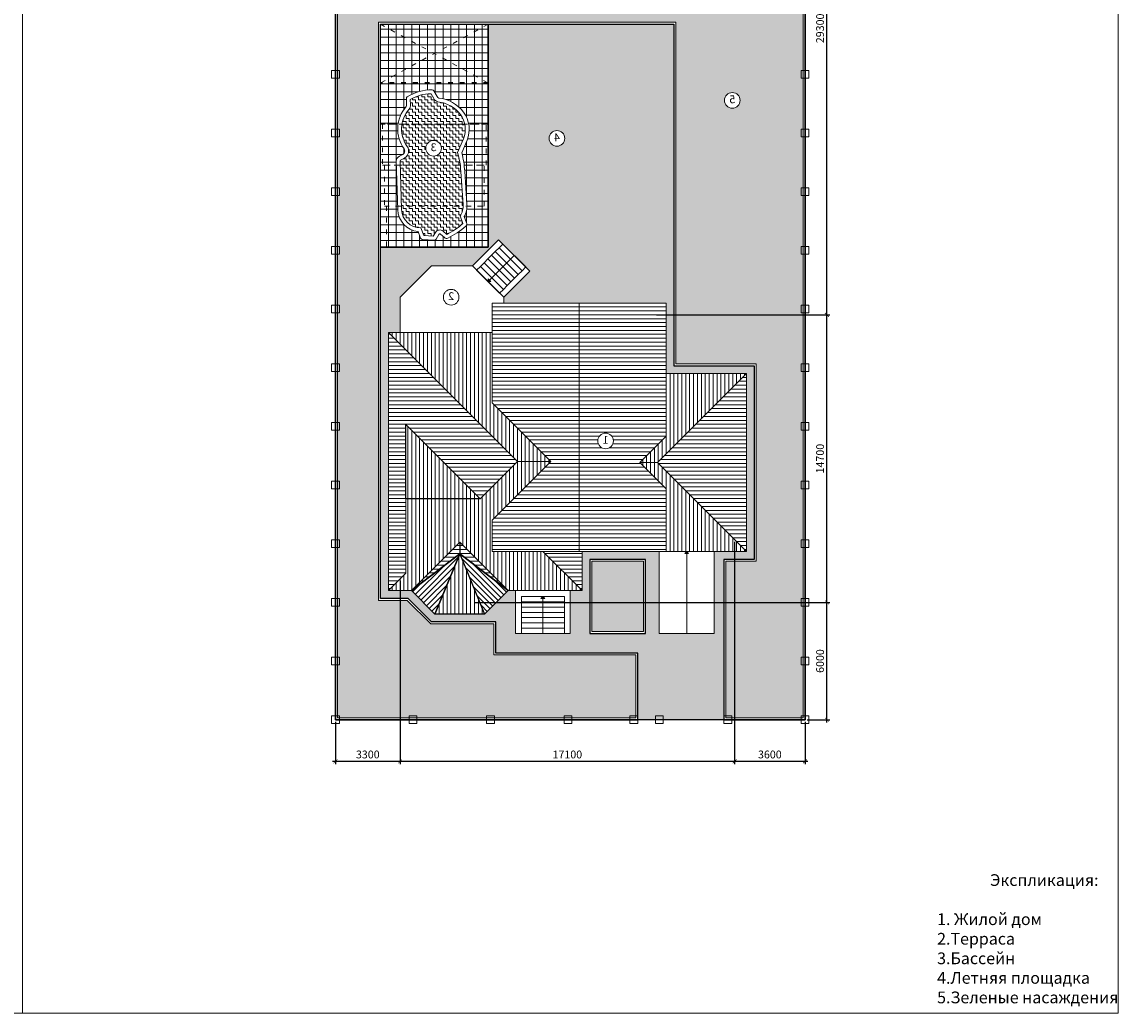
# Model space of a CAD drawing. Units: millimetres. Extents: x 28700 to 140700, y -35106 to 44894.
# Drawn here: x 84671 to 140700, y -35106 to 15574 of the extents above; entities that cross this region are included whole.
import ezdxf

# ---------------------------------------------------------------- set-up
doc = ezdxf.new("R2010")
doc.units = ezdxf.units.MM
doc.header["$PDMODE"] = 3
doc.linetypes.add('ACAD_ISO03W100', pattern=[30, 12, -18])
for name, color, linetype in [('Ht01', 7, 'Continuous'), ('Layer1', 7, 'Continuous'), ('Text01', 7, 'Continuous')]:
    doc.layers.add(name, color=color, linetype=linetype)
doc.layers.add('ZZZ', color=7, linetype='Continuous', plot=False)
doc.styles.get("Standard").update_dxf_attribs({"font": 'isocpeur.ttf'})
doc.dimstyles.new('250', dxfattribs={"dimtxt": 400, "dimasz": 200, "dimexe": 150, "dimexo": 100, "dimgap": 100, "dimtad": 1, "dimdec": 0, "dimtxsty": 'Standard', "dimblk": 'ARCHTICK', "dimcen": 500, "dimdle": 150, "dimazin": 0, "dimtfac": 1, "dimtdec": 0, "dimtmove": 0, "dimatfit": 3, "dimfxl": 0, "dimarcsym": 0})

# ---------------------------------------------------------------- blocks, each defined once
blk = doc.blocks.new('_ArchTick')
at = {"color": 0, "linetype": 'ByBlock', "const_width": 0.15}
blk.add_lwpolyline([(-0.5, -0.5), (0.5, 0.5)], dxfattribs=at)
blk = doc.blocks.new('*D86')
at = {"color": 0, "lineweight": -2}
for p, q in [((121100.0000000001, -11005.86526085811), (121100.0000000001, -22384.6154434713)), ((124700.0000000001, -20205.86526085812), (124700.0000000001, -22384.6154434713)), ((124850.0000000001, -22234.6154434713), (120950.0000000001, -22234.6154434713))]:
    blk.add_line(p, q, dxfattribs=at)
at = {"layer": 'Defpoints', "color": 0, "lineweight": 5}
for p in [(121100.0000000001, -10905.86526085811), (124700.0000000001, -20105.86526085812), (121100.0000000001, -22234.6154434713)]:
    blk.add_point(p, dxfattribs=at)
at = {"color": 0, "lineweight": -2, "xscale": 200, "yscale": 200, "zscale": 200, "rotation": 180}
blk.add_blockref('_ArchTick', (121100.0000000001, -22234.6154434713), dxfattribs=at)
at = {"color": 0, "lineweight": -2, "xscale": 200, "yscale": 200, "zscale": 200}
blk.add_blockref('_ArchTick', (124700.0000000001, -22234.6154434713), dxfattribs=at)
at = {"color": 0, "lineweight": 5, "insert": (122900.0000000001, -21934.6154434713), "char_height": 400, "attachment_point": 5}
blk.add_mtext('3600', dxfattribs=at)
blk = doc.blocks.new('*D84')
at = {"color": 0, "lineweight": -2}
for p, q in [((121100.0000000001, -11005.86526085811), (121100.0000000001, -22384.6154434713)), ((104000.0000000001, -13005.86526085812), (104000.0000000001, -22384.6154434713)), ((121250.0000000001, -22234.6154434713), (103850.0000000001, -22234.6154434713))]:
    blk.add_line(p, q, dxfattribs=at)
at = {"layer": 'Defpoints', "color": 0, "lineweight": 5}
for p in [(121100.0000000001, -10905.86526085811), (104000.0000000001, -12905.86526085812), (104000.0000000001, -22234.6154434713)]:
    blk.add_point(p, dxfattribs=at)
at = {"color": 0, "lineweight": -2, "xscale": 200, "yscale": 200, "zscale": 200, "rotation": 180}
blk.add_blockref('_ArchTick', (104000.0000000001, -22234.6154434713), dxfattribs=at)
at = {"color": 0, "lineweight": -2, "xscale": 200, "yscale": 200, "zscale": 200}
blk.add_blockref('_ArchTick', (121100.0000000001, -22234.6154434713), dxfattribs=at)
at = {"color": 0, "lineweight": 5, "insert": (112550.0000000001, -21934.6154434713), "char_height": 400, "attachment_point": 5}
blk.add_mtext('17100', dxfattribs=at)
blk = doc.blocks.new('*D87')
at = {"color": 0, "lineweight": -2}
for p, q in [((104000.0000000001, -13005.86526085812), (104000.0000000001, -22384.6154434713)), ((100700.0000000001, -20205.86526085812), (100700.0000000001, -22384.6154434713)), ((104150.0000000001, -22234.6154434713), (100550.0000000001, -22234.6154434713))]:
    blk.add_line(p, q, dxfattribs=at)
at = {"layer": 'Defpoints', "color": 0, "lineweight": 5}
for p in [(104000.0000000001, -12905.86526085812), (100700.0000000001, -20105.86526085812), (100700.0000000001, -22234.6154434713)]:
    blk.add_point(p, dxfattribs=at)
at = {"color": 0, "lineweight": -2, "xscale": 200, "yscale": 200, "zscale": 200, "rotation": 180}
blk.add_blockref('_ArchTick', (100700.0000000001, -22234.6154434713), dxfattribs=at)
at = {"color": 0, "lineweight": -2, "xscale": 200, "yscale": 200, "zscale": 200}
blk.add_blockref('_ArchTick', (104000.0000000001, -22234.6154434713), dxfattribs=at)
at = {"color": 0, "lineweight": 5, "insert": (102350.0000000001, -21934.6154434713), "char_height": 400, "attachment_point": 5}
blk.add_mtext('3300', dxfattribs=at)
blk = doc.blocks.new('*D88')
at = {"color": 0, "lineweight": -2}
for p, q in [((125818.7883271915, -20255.86526085812), (125818.7883271915, -13955.86526085812)), ((107823.3809511664, -14105.86526085812), (125968.7883271915, -14105.86526085812)), ((124800.0000000001, -20105.86526085812), (125968.7883271915, -20105.86526085812))]:
    blk.add_line(p, q, dxfattribs=at)
at = {"layer": 'Defpoints', "color": 0, "lineweight": 5}
for p in [(107723.3809511664, -14105.86526085812), (125818.7883271915, -14105.86526085812), (124700.0000000001, -20105.86526085812)]:
    blk.add_point(p, dxfattribs=at)
at = {"color": 0, "lineweight": -2, "xscale": 200, "yscale": 200, "zscale": 200}
for p, rotation in [((125818.7883271915, -14105.86526085812), 90), ((125818.7883271915, -20105.86526085812), 270)]:
    blk.add_blockref('_ArchTick', p, dxfattribs=dict(at, rotation=rotation))
at = {"color": 0, "lineweight": 5, "insert": (125518.7883271915, -17105.8652608581), "char_height": 400, "attachment_point": 5, "rotation": 90}
blk.add_mtext('6000', dxfattribs=at)
blk = doc.blocks.new('*D85')
at = {"color": 0, "lineweight": -2}
for p, q in [((117100.0000000001, 594.1347391418822), (125968.7883271915, 594.1347391418797)), ((125818.7883271915, -14255.86526085812), (125818.7883271915, 744.1347391418797)), ((107823.3809511664, -14105.86526085812), (125968.7883271915, -14105.86526085812))]:
    blk.add_line(p, q, dxfattribs=at)
at = {"layer": 'Defpoints', "color": 0, "lineweight": 5}
for p in [(117000.0000000001, 594.1347391418822), (125818.7883271915, 594.1347391418797), (107723.3809511664, -14105.86526085812)]:
    blk.add_point(p, dxfattribs=at)
at = {"color": 0, "lineweight": -2, "xscale": 200, "yscale": 200, "zscale": 200}
for p, rotation in [((125818.7883271915, 594.1347391418797), 90), ((125818.7883271915, -14105.86526085812), 270)]:
    blk.add_blockref('_ArchTick', p, dxfattribs=dict(at, rotation=rotation))
at = {"color": 0, "lineweight": 5, "insert": (125518.7883271915, -6755.865260858101), "char_height": 400, "attachment_point": 5, "rotation": 90}
blk.add_mtext('14700', dxfattribs=at)
blk = doc.blocks.new('*D89')
at = {"color": 0, "lineweight": -2}
for p, q in [((124800.0000000001, 29894.13473914188), (125968.7883271915, 29894.13473914188)), ((125818.7883271915, 444.1347391418797), (125818.7883271915, 30044.13473914188)), ((117100.0000000001, 594.1347391418822), (125968.7883271915, 594.1347391418797))]:
    blk.add_line(p, q, dxfattribs=at)
at = {"layer": 'Defpoints', "color": 0, "lineweight": 5}
for p in [(124700.0000000001, 29894.13473914188), (125818.7883271915, 29894.13473914188), (117000.0000000001, 594.1347391418822)]:
    blk.add_point(p, dxfattribs=at)
at = {"color": 0, "lineweight": -2, "xscale": 200, "yscale": 200, "zscale": 200}
for p, rotation in [((125818.7883271915, 29894.13473914188), 90), ((125818.7883271915, 594.1347391418797), 270)]:
    blk.add_blockref('_ArchTick', p, dxfattribs=dict(at, rotation=rotation))
at = {"color": 0, "lineweight": 5, "insert": (125518.7883271915, 15244.1347391419), "char_height": 400, "attachment_point": 5, "rotation": 90}
blk.add_mtext('29300', dxfattribs=at)

msp = doc.modelspace()

# ---------------------------------------------------------------- hatches: boundary and pattern name
at = {"layer": 'Ht01', "lineweight": 5}
h = msp.add_hatch(dxfattribs=at)
h.set_pattern_fill('GRASS', color=84, scale=12, style=0)
h.set_pattern_definition([(90, (169400.0000000003, 0), (215.526, 215.526), [57.15000000000001, -373.902]), (135, (169400.0000000003, 0), (215.5261469056596, 215.5261469056597), [57.15000000000001, -247.65]), (45.00000000000001, (169400.0000000003, 0), (215.5261469056597, -215.5261469056596), [57.15000000000001, -247.65])])
h.paths.add_polyline_path([(118100.0000000001, 15553.93271378655), (118100.0000000001, -1905.865260858116), (122200.0000000001, -1905.865260858118), (122200.0000000001, -12005.86526085812), (120650.0000000001, -12005.86526085812), (120650.0000000001, -20005.86526085812), (124600.0000000001, -20005.86526085812), (124600.0000000001, 29794.13473914188), (100800.0000000001, 29794.1347391419), (100800.0000000001, -20005.86526085812), (116050.0000000001, -20005.86526085812), (116050.0000000001, -16795.86526085818), (108800.0000000001, -16795.86526085818), (108800.0000000002, -15205.86526085812), (105569.5122676474, -15205.86526085812), (104369.5122676473, -14005.86526085812), (102900.0000000001, -14005.86526085812), (102900.0000000001, 15553.93271378655)])
h.paths.add_polyline_path([(118607.5662440775, 22923.74068795619), (118487.2206915155, 22967.97964262551), (118273.699241206, 22832.80555160179), (118091.7098517835, 22823.262491642), (117866.458140027, 23021.6427628188), (117647.7281685635, 23254.87604505771), (117766.6165979395, 23013.24764193769), (117907.1361884825, 22667.65757324935), (117851.3971538016, 22500.03536750515), (117455.0461289968, 22306.6219702481), (117351.7432896856, 22103.55934370862), (117199.1962755986, 21767.66380382672), (117091.9928081455, 21675.71942560998), (116909.1632336502, 21617.48011937664), (116932.9693532897, 21304.98929380227), (117060.0783122403, 21195.56109476738), (117021.1474877151, 20986.47140541586), (116834.5110192505, 20378.94669469749), (116966.3339110281, 20207.03277495311), (117173.8735088957, 20001.45062149785), (117217.0905317056, 19793.50887122499), (116920.5810489883, 19608.49059484908), (117373.1472776648, 19663.64984482119), (117357.6101222486, 19447.91880253666), (117531.4427007567, 19325.23477802355), (117586.7540008954, 19138.31126485281), (117853.0477769892, 18940.51840340922), (117977.5993424492, 18685.09206460176), (118210.1676800472, 18570.24263162433), (118351.9098906811, 18627.87610898819), (118567.6247185994, 18554.47574048181), (118704.2705613881, 18320.06763877649), (118827.9182231151, 18015.97193408323), (118849.9318193002, 18266.5375682936), (119024.1099945541, 18498.47144260716), (119305.1007409914, 18467.71337717455), (119503.0850358847, 18387.15642591374), (119704.4853284777, 18501.24856117503), (119934.0201033943, 18546.27734145414), (120113.4252189384, 18409.75854298109), (120134.5617917783, 18611.71852996593), (120348.9602654331, 18795.49826821515), (120601.8249907983, 18833.91257594902), (120839.5802952895, 19011.14156031328), (120884.0836568505, 19206.39647570487), (121008.9992381924, 19305.54273620006), (121186.2109761278, 19377.59839725709), (121202.5883166167, 19642.02568581516), (121299.414715159, 19810.25372042881), (121629.6496363721, 19912.32856833858), (121899.4047096896, 19909.20321255334), (121649.1242582028, 20016.85076325234), (121451.961729246, 20146.14926031069), (121431.234471812, 20298.78029176477), (121540.9953327558, 20536.7228097541), (121616.1721509949, 20808.95780946011), (121555.1977147723, 21009.67925831823), (121493.7924088829, 21516.29547934179), (121703.3796469328, 21682.60643749447), (121802.2211934117, 21701.98991379729), (122026.4704935866, 21531.39132001402), (122052.968742649, 21783.78044871433), (122320.927881132, 22013.56846602783), (122637.0045572128, 22061.531841603), (122934.1781533777, 22283.08611703627), (122989.8002610738, 22527.20466558382), (123145.9405071253, 22651.08298211069), (123367.4551795445, 22741.15255843197), (123387.997293913, 23071.67571840686), (123508.9938279766, 23281.98552674881), (123921.7740392991, 23409.54722730587), (124258.9675067876, 23405.70636654749), (123946.0670381211, 23540.25871066597), (123699.6662707043, 23701.85034681709), (123673.7186194848, 23892.6366466635), (123810.9557856204, 24190.10586304846), (123904.9431122427, 24530.32705861085), (123828.7179727092, 24781.27877399162), (123751.9181561363, 25414.55788568085), (124220.3657746789, 25786.25655392172), (123660.5776594129, 25639.19822525689), (123543.8641885094, 25672.29746837083), (123356.9001319026, 25878.16909606697), (123273.6573014532, 26146.37993009634), (123008.3265737327, 26481.49874744528), (122739.72903955, 26634.06500682801), (122575.9964255433, 26909.77320525823), (122320.4180164943, 26966.96473385402), (121971.3575791419, 27127.09207629789), (121787.1281502908, 27072.29553388947), (121707.681503819, 27140.71311044031), (121647.6701159697, 27478.76051520378), (121442.8985727501, 27093.44081282048), (121293.201340575, 27334.63077395349), (121147.3187115137, 27375.98217808393), (120905.7941034327, 27398.61016985848), (120833.3835670131, 27449.72332823669), (120757.7699427914, 27318.25704826096), (120175.8303602836, 27162.191761964), (119993.7424630125, 27229.09974528355), (119726.7995812273, 27060.16822145977), (119630.9450310401, 27055.1386692451), (119621.4653171076, 27133.05173669457), (119855.720985709, 27318.88763062112), (119575.804278314, 27245.34925672056), (119517.4475428623, 27261.89887827756), (119423.9655145588, 27364.83469212562), (119382.3667490962, 27498.94931870842), (119249.6787354739, 27666.49951781477), (119115.3934085764, 27742.81450683628), (119033.5271015731, 27880.6686060514), (118905.7152472866, 27909.25516078115), (118731.2076783724, 27989.3280415712), (118639.0384548547, 27961.93400099273), (118599.3335507551, 27996.09748974417), (118569.3505065924, 28165.13040169404), (118466.9873847446, 27972.4797600705), (118392.1387686571, 28093.07474063701), (118319.1655947963, 28113.7638828961), (118198.4351500859, 28125.0644385895), (118162.2298818761, 28150.62101777862), (118124.382000867, 28084.92396774663), (117833.4306287493, 28006.84602507412), (117742.3866801138, 28040.30001673389), (117608.9152392212, 27955.83425482201), (117495.2024854266, 27949.87569186682), (117354.4168055304, 28073.85539651979), (117217.6933989651, 28219.65220772959), (117292.0246771355, 28068.65163018023), (117379.8471188328, 27852.6634996905), (117345.018374069, 27747.86334406535), (117097.2262424167, 27626.99658394288), (117032.711001578, 27500.04299235135), (116937.365570646, 27290.13323207921), (116870.3485314792, 27232.68834306371), (116756.0731402436, 27196.30576398937), (116770.9861267404, 27000.97989537103), (116850.4143540759, 26932.6076183442), (116826.1213552539, 26801.8961349841), (116709.4383430849, 26422.19866614646), (116791.8219880054, 26314.7501639142), (116921.5092845186, 26186.25777087703), (116948.5553302326, 26056.25578460859), (116763.2275068869, 25940.67492862221), (117046.0996318669, 25975.13707731735), (117036.3777719299, 25840.26765411888), (117144.9751574231, 25763.64321607557), (117179.601531494, 25646.80612727762), (117346.0567336582, 25523.18117117047), (117423.8423481944, 25363.55526492256), (117569.2260584749, 25291.75296428524), (117657.8319274425, 25327.78079481375), (117792.6161731208, 25281.9167022991), (117878.0005351503, 25135.41039399768), (117955.2872309057, 24945.3335912429), (117969.0629029221, 25101.9111028139), (118046.6951534488, 25205.24684893754), (118050.8691763539, 25150.37736476124), (118209.7709305489, 25013.65122984385), (118161.1396333809, 24752.20984398742), (117927.818908567, 23992.83332544838), (118092.6314979319, 23777.95474012014), (118352.0060909584, 23520.96995404581), (118406.07976325, 23261.01128103292), (118035.4425356951, 23029.80426953617), (118601.1414861309, 23098.71014779014), (118589.0340362938, 22930.5531166884)], flags=16)
edge = h.paths.add_edge_path(flags=16)
edge.add_arc((106642.8773915633, 20895.44505459529), 3000.000000000015, 180, 540, ccw=False)
h.paths.add_polyline_path([(116450.0000000001, -12005.86526085812), (113800.0000000001, -12005.86526085812), (113800.0000000001, -15595.86526085818), (116450.0000000001, -15595.86526085818)], flags=17)
edge = h.paths.add_edge_path(flags=16)
edge.add_arc((120981.2266517788, 11564.23823177017), 400, 180, 540, ccw=False)
h = msp.add_hatch(dxfattribs=at)
h.set_pattern_fill('HONEY', color=253, scale=50, style=0)
h.set_pattern_definition([(180, (169400.0000000003, 0), (-238.125, 137.4815), [158.75, -317.5]), (60.00000000000001, (169400.0000000003, 0), (238.1249715503903, 137.4815492761695), [158.75, -317.4999999999999]), (120, (169400.0000000003, 0), (-2.844960973469313e-05, 274.9630492761694), [-317.5, 158.75])])
h.paths.add_polyline_path([(118000.0000000001, 15453.93271378655), (118000.0000000001, -2005.865260858118), (122100.0000000001, -2005.865260858118), (122100.0000000001, -11905.86526085812), (120550.0000000001, -11905.86526085812), (120550.0000000001, -20105.86526085812), (116150.0000000001, -20105.86526085813), (116150.0000000001, -16695.86526085818), (108900.0000000001, -16695.86526085818), (108900.0000000002, -15105.86526085812), (105610.9336238847, -15105.86526085812), (104410.9336238846, -13905.86526085812), (103000.0000000001, -13905.86526085812), (103000.0000000001, 4053.932713786548), (108500.0000000001, 4053.932713786548), (108500.0000000001, 15453.93271378655)])
edge = h.paths.add_edge_path(flags=16)
edge.add_arc((112018.4785124539, 9620.85560026049), 400, 180, 540, ccw=False)
h.paths.add_polyline_path([(121700.0000000001, -11505.86526085811), (121700.0000000001, -2405.865260858118), (117600.0000000001, -2405.865260858118), (117600.0000000001, 1194.134739141882), (109300.0000000001, 1194.134739141882), (109300.0000000001, 1494.134739141886), (110636.4318164427, 2830.566555584514), (109036.4318164427, 4430.566555584521), (107700.0000000001, 3094.134739141893), (105600.0000000001, 3094.134739141886), (104000.0000000001, 1494.134739141886), (104000.0000000001, -305.8652608581178), (103400.0000000001, -305.8652608581178), (103400.0000000001, -13505.86526085812), (104576.6190488339, -13505.86526085812), (105776.6190488339, -14705.86526085812), (108323.3809511664, -14705.86526085812), (109523.3809511664, -13505.86526085812), (109900, -13505.86526085811), (109900.0000000001, -15695.86526085819), (112700.0000000001, -15695.86526085818), (112700.0000000001, -13505.86526085812), (113300.0000000001, -13505.86526085812), (113300.0000000001, -11505.86526085812), (117250.0000000001, -11505.86526085811), (117250.0000000001, -15695.86526085818), (120050.0000000001, -15695.86526085818), (120050.0000000001, -11505.86526085812)], flags=16)
h.paths.add_polyline_path([(116550.0000000001, -11905.86526085812), (113700.0000000001, -11905.86526085812), (113700.0000000001, -15695.86526085818), (116550.0000000001, -15695.86526085818)], flags=16)
h = msp.add_hatch(dxfattribs=at)
h.set_pattern_fill('_USER', color=34, scale=400, style=0, double=1, pattern_type=0)
h.set_pattern_definition([(180, (169400.0000000003, 0), (0, 400), []), (90, (169400.0000000003, 0), (400, 2.449212707644755e-14), [])])
h.paths.add_polyline_path([(108500.0000000001, 4053.932713786548), (103000.0000000001, 4053.932713786548), (103000.0000000001, 15453.93271378656), (108500.0000000001, 15453.93271378654)])
edge = h.paths.add_edge_path(flags=16)
edge.add_line((103880.0000000001, 5972.235731105244), (103803.392204675, 8454.700483260925))
edge.add_arc((104058.665058098, 8462.578093805088), 255.3943743362499, 109.78627152977359, 181.7675621824606, ccw=False)
edge.add_line((103972.2108778985, 8702.894471042762), (104139.9082286741, 8800.759677029602))
edge.add_arc((104040.062417328, 8971.850902761369), 198.0944056902194, 300.2670792126378, 395.5434066333411)
edge.add_arc((105610.3095299353, 10093.69310900501), 1731.725775145606, 177.6826218957469, 215.543406633342, ccw=False)
edge.add_arc((105628.3776516889, 10092.96192920982), 1749.808685519656, 138.8327680162796, 177.6826218957474, ccw=False)
edge.add_arc((104255.8824962766, 11293.10479199284), 73.39888431966158, 318.8327680162801, 376.4241397253408)
edge.add_line((104326.2863342736, 11313.85800414558), (104321.5147493888, 11655.14561302948))
edge.add_arc((104421.504977228, 11656.54358895174), 99.99999999999545, 122.7886997938007, 180.8010072941424, ccw=False)
edge.add_arc((105582.8162776503, 9853.760433788426), 2244.451221415235, 88.4482588470039, 122.78869979380201, ccw=False)
edge.add_arc((105640.887333796, 11997.42523815207), 99.99999999999768, 30.435951346665718, 88.44825884700458, ccw=False)
edge.add_line((105727.1069316708, 12048.08272468976), (105900.0115527137, 11753.79716265519))
edge.add_arc((106053.5757260419, 11844.02229980263), 178.1081994273349, 210.4359513466735, 244.9239409725472)
edge.add_arc((105772.004015572, 9854.948728353811), 1839.334546571764, 37.01508388597949, 83.56686477006423, ccw=False)
edge.add_arc((106074.5145550435, 10083.03165838455), 1460.475140640297, -22.676392597954077, 37.01508388597699, ccw=False)
edge.add_line((107422.0906075189, 9519.980666712503), (107153.8798211455, 8878.059352163045))
edge.add_arc((102259.0312476346, 7605.495643735256), 5057.564725202101, 3.841189012921575, 14.573153540382691, ccw=False)
edge.add_line((107305.2344936907, 7944.307906060423), (107419.5855254544, 6241.186113135871))
edge.add_arc((106308.7923986301, 6166.605222528906), 1113.29406710175, -28.842952522747282, 3.8411890129216886, ccw=False)
edge.add_line((107283.977083029, 5629.540504680332), (107401.6696407675, 5303.234062655883))
edge.add_arc((107255.7194239617, 5250.592581808059), 155.1534443429771, -47.283431489843, 19.833414379862802, ccw=False)
edge.add_arc((104912.1593881455, 7788.811151262464), 3609.835361364853, 295.0276892769109, 312.71656851015615, ccw=False)
edge.add_arc((106373.6840021035, 4658.511972175417), 155.1534443429834, 227.9108434072106, 295.0276892769108, ccw=False)
edge.add_line((106269.6867916993, 4543.372180966431), (106072.7483593038, 4721.252020554832))
edge.add_arc((106032.5311881629, 4676.725858072312), 59.99999999998965, 47.91084340721333, 150.4123802830218)
edge.add_line((105980.3550898508, 4706.351096719849), (105840.636648791, 4460.278374623533))
edge.add_arc((105753.6764849375, 4509.653772369418), 99.9999999999808, 265.7585562249607, 330.412380283017, ccw=False)
edge.add_line((105746.2805283661, 4409.927648277528), (105134.5268496758, 4455.296940237811))
edge.add_arc((105141.9228062472, 4555.023064329721), 100.0000000000053, 201.1047321669172, 265.7585562249699, ccw=False)
edge.add_line((105048.6304263646, 4519.015678200612), (104921.0139971858, 4849.660072867951))
edge.add_arc((105044.5230236103, 6008.17241111919), 1165.077386909853, 181.76756218246, 263.91468082693467, ccw=False)
h = msp.add_hatch(dxfattribs=at)
h.set_pattern_fill('ZIGZAG', color=184, scale=50, style=0, double=1)
h.set_pattern_definition([(180, (169400.0000000003, 0), (-158.75, 158.75), [158.75, -158.75]), (90, (169241.2500000003, 0), (158.75, 158.75), [158.75, -158.75])])
edge = h.paths.add_edge_path()
edge.add_line((104079.9048366563, 5978.404708448328), (104003.2970413312, 8460.86946060402))
edge.add_arc((104058.665058098, 8462.578093805096), 55.39437433624052, 97.64742761041532, 181.7675621824614, ccw=False)
edge.add_line((104051.2933497346, 8517.47977523571), (104240.7145194911, 8628.022617509278))
edge.add_arc((104040.062417328, 8971.850902761369), 398.0944056902125, 300.2670792126341, 395.5434066333434)
edge.add_arc((105610.3095299353, 10093.69310900499), 1531.725775145572, 177.6826218957461, 215.5434066333418, ccw=False)
edge.add_arc((105628.377651689, 10092.9619292098), 1549.808685519695, 138.8327680162797, 177.6826218957468, ccw=False)
edge.add_arc((104255.8824962765, 11293.10479199284), 273.3988843196947, 318.8327680162847, 368.8775934521079)
edge.add_line((104526.0061419335, 11335.29680550554), (104522.2825005862, 11601.63025286888))
edge.add_arc((105582.8162776503, 9853.760433788446), 2044.451221415225, 89.98934652981188, 121.2476121109948, ccw=False)
edge.add_line((105583.1964190883, 11898.21161986227), (105727.5723569642, 11652.48218957978))
edge.add_arc((106053.5757260419, 11844.02229980264), 378.1081994273428, 210.4359513466734, 250.9406898370289)
edge.add_arc((105772.004015572, 9854.948728353782), 1639.334546571791, 37.01508388598012, 84.46564314386887, ccw=False)
edge.add_arc((106074.5145550435, 10083.03165838457), 1260.475140640286, -22.6763925979551, 37.01508388597591, ccw=False)
edge.add_line((107237.5512045566, 9597.085846527507), (106943.0619808515, 8892.271129127728))
edge.add_arc((102259.031247634, 7605.495643735178), 4857.564725202727, 3.841189012921973, 15.361091474075181, ccw=False)
edge.add_line((107105.6837802451, 7930.909668737349), (107220.0348120089, 6227.787875812799))
edge.add_arc((106308.7923986301, 6166.605222528905), 913.2940671017625, -34.2982961850214, 3.841189012921518, ccw=False)
edge.add_line((107063.2783741886, 5651.962661435555), (107203.3919432746, 5263.493236636492))
edge.add_arc((104912.1593881457, 7788.811151262257), 3409.835361364619, 295.5266553683126, 312.2176024187548, ccw=False)
edge.add_line((106381.5629950627, 4711.827200769221), (106206.8055964403, 4869.672562163225))
edge.add_arc((106032.5311881629, 4676.725858072319), 259.999999999994, 47.91084340719947, 150.4123802830206)
edge.add_line((105806.4347621437, 4805.101892211631), (105697.962621714, 4614.060289795405))
edge.add_line((105697.962621714, 4614.060289795405), (105212.4285826135, 4650.068795087547))
edge.add_line((105212.4285826135, 4650.068795087547), (105060.6828647661, 5043.230328785448))
edge.add_arc((105044.5230236104, 6008.172411119183), 965.07738690985, 181.7675621824598, 270.95944012470284, ccw=False)
edge = h.paths.add_edge_path(flags=16)
edge.add_arc((105711.0019911528, 9114.73857399958), 400, 0, 360)
h = msp.add_hatch(dxfattribs=at)
h.set_pattern_fill('_USER', color=12, scale=200, style=0, pattern_type=0)
h.set_pattern_definition([(180, (169400.0000000003, 0), (0, 200), [])])
h.paths.add_polyline_path([(117600.0000000001, 1194.134739141889), (117600.0000000001, -5605.865260858114), (116250.0000000001, -6955.865260858111), (117600.0000000001, -8305.86526085813), (117600.0000000001, -11505.86526085811), (113150.0000000001, -11505.86526085811), (113150.0000000001, 1194.134739141889)])
h.paths.add_polyline_path([(113150.0000000001, -11505.8652608581), (108700.0000000001, -11505.86526085811), (108700.0000000001, -9905.865260858147), (111700.0000000001, -6905.865260858119), (108700.0000000001, -3905.865260858099), (108700.0000000001, 1194.134739141889), (113150.0000000001, 1194.134739141895)])
h.paths.add_polyline_path([(117150.0000000001, -6955.865260858098), (121700.0000000001, -2405.865260858118), (121700.0000000001, -11505.8652608581)])
edge = h.paths.add_edge_path(flags=16)
edge.add_arc((114504.2957451879, -5848.583134398417), 400, 0, 360)
h.paths.add_polyline_path([(103400.0000000001, -13505.86526085813), (104300.0000000001, -12605.86526085813), (104300.0000000001, -5005.865260858104), (108100.0000000001, -8805.86526085811), (110000.0000000001, -6905.865260858122), (103400.0000000001, -305.8652608581224)])
h.paths.add_polyline_path([(111300.0000000001, -11505.86526085811), (113300.0000000001, -13505.86526085811), (113300.0000000001, -11505.86526085812)])
h.paths.add_polyline_path([(104576.6190488339, -13505.86526085811), (107050.0000000001, -11032.48430969188), (107050.0000000001, -11631.65169848502)], flags=17)
h.paths.add_polyline_path([(109523.3809511664, -13505.86526085811), (107050.0000000001, -11032.48430969188), (107050.0000000001, -11631.65169848502)], flags=17)
h = msp.add_hatch(dxfattribs=at)
h.set_pattern_fill('_USER', color=12, scale=200, angle=90, style=0, pattern_type=0)
h.set_pattern_definition([(90, (169400.0000000003, 0), (200, 1.224606353822377e-14), [])])
h.paths.add_polyline_path([(117150.0000000001, -6955.865260858098), (116250.0000000001, -6955.86526085814), (117600.0000000001, -5605.865260858114), (117600.0000000001, -4005.865260858113), (117600.0000000001, -2405.865260858112), (121700.0000000001, -2405.865260858118)])
h.paths.add_polyline_path([(117600.0000000001, -11505.86526085811), (117600.0000000001, -11205.86526085811), (117600.0000000001, -10905.86526085811), (117600.0000000001, -9605.865260858112), (117600.0000000001, -8305.865260858134), (116250.0000000001, -6955.865260858111), (117150.0000000001, -6955.865260858111), (121700.0000000001, -11505.8652608581)])
h.paths.add_polyline_path([(111700.0000000001, -6905.865260858111), (108700.0000000001, -9905.865260858147), (108700.0000000001, -10705.86526085813), (108700.0000000001, -11505.86526085811), (111300.0000000001, -11505.86526085811), (113300.0000000001, -13505.86526085811), (109523.3809511663, -13505.86526085811), (107050.0000000001, -11032.48430969188), (104576.6190488339, -13505.86526085811), (103400.0000000001, -13505.86526085812), (104300.0000000001, -12605.86526085812), (104300.0000000001, -8805.865260858116), (108100.0000000001, -8805.86526085811), (110000.0000000001, -6905.865260858111)])
h.paths.add_polyline_path([(108700.0000000001, -3905.86526085809), (108700.0000000001, -2105.865260858107), (108700.0000000001, -305.8652608581247), (103400.0000000001, -305.8652608581251), (110000.0000000001, -6905.865260858119), (111700.0000000001, -6905.865260858119)])
h.paths.add_polyline_path([(108100.0000000001, -8805.865260858114), (104300.0000000001, -8805.865260858114), (104300.0000000001, -5005.865260858106)])
h.paths.add_polyline_path([(105776.6190488339, -14705.86526085811), (107050.0000000001, -11631.65169848503), (108323.3809511664, -14705.86526085811)])
h = msp.add_hatch(dxfattribs=at)
h.set_pattern_fill('_USER', color=12, scale=200, angle=135, style=0, pattern_type=0)
h.set_pattern_definition([(45.00000000000001, (169400.0000000003, 0), (141.4213562373095, -141.4213562373095), [])])
h.paths.add_polyline_path([(104576.6190488339, -13505.86526085811), (107050.0000000001, -11631.65169848503), (105776.6190488339, -14705.86526085811)])
h = msp.add_hatch(dxfattribs=at)
h.set_pattern_fill('_USER', color=12, scale=200, angle=45, style=0, pattern_type=0)
h.set_pattern_definition([(135, (169400.0000000003, 0), (141.4213562373095, 141.4213562373095), [])])
h.paths.add_polyline_path([(109523.3809511664, -13505.86526085811), (107050.0000000001, -11631.65169848503), (108323.3809511664, -14705.86526085811)])

# ---------------------------------------------------------------- linework, layer by layer
at = {"lineweight": 5}
for points in [[(113150.0000000001, -11505.8652608581), (108700.0000000001, -11505.86526085811), (108700.0000000001, -9905.865260858147), (111700.0000000001, -6905.865260858119), (108700.0000000001, -3905.865260858099), (108700.0000000001, 1194.134739141889), (113150.0000000001, 1194.134739141895)], [(117600.0000000001, 1194.134739141889), (117600.0000000001, -5605.865260858114), (116250.0000000001, -6955.865260858111), (117600.0000000001, -8305.86526085813), (117600.0000000001, -11505.86526085811), (113150.0000000001, -11505.86526085811), (113150.0000000001, 1194.134739141889)], [(103400.0000000001, -13505.86526085813), (104300.0000000001, -12605.86526085813), (104300.0000000001, -5005.865260858104), (108100.0000000001, -8805.86526085811), (110000.0000000001, -6905.865260858122), (103400.0000000001, -305.8652608581224)], [(108700.0000000001, -3905.86526085809), (108700.0000000001, -2105.865260858107), (108700.0000000001, -305.8652608581247), (103400.0000000001, -305.8652608581251), (110000.0000000001, -6905.865260858119), (111700.0000000001, -6905.865260858119)], [(117150.0000000001, -6955.865260858098), (116250.0000000001, -6955.86526085814), (117600.0000000001, -5605.865260858114), (117600.0000000001, -4005.865260858113), (117600.0000000001, -2405.865260858112), (121700.0000000001, -2405.865260858118)], [(117150.0000000001, -6955.865260858098), (121700.0000000001, -2405.865260858118), (121700.0000000001, -11505.8652608581)], [(111700.0000000001, -6905.865260858111), (108700.0000000001, -9905.865260858147), (108700.0000000001, -10705.86526085813), (108700.0000000001, -11505.86526085811), (111300.0000000001, -11505.86526085811), (113300.0000000001, -13505.86526085811), (109523.3809511663, -13505.86526085811), (107050.0000000001, -11032.48430969188), (104576.6190488339, -13505.86526085811), (103400.0000000001, -13505.86526085812), (104300.0000000001, -12605.86526085812), (104300.0000000001, -8805.865260858116), (108100.0000000001, -8805.86526085811), (110000.0000000001, -6905.865260858111)], [(117600.0000000001, -11505.86526085811), (117600.0000000001, -11205.86526085811), (117600.0000000001, -10905.86526085811), (117600.0000000001, -9605.865260858112), (117600.0000000001, -8305.865260858134), (116250.0000000001, -6955.865260858111), (117150.0000000001, -6955.865260858111), (121700.0000000001, -11505.8652608581)], [(111300.0000000001, -11505.86526085811), (113300.0000000001, -13505.86526085811), (113300.0000000001, -11505.86526085812)]]:
    msp.add_lwpolyline(points, close=True, dxfattribs=at)
at = {"layer": 'Layer1', "lineweight": 30}
msp.add_lwpolyline([(116150.0000000001, -20105.86526085812), (100700.0000000001, -20105.86526085812), (100700.0000000001, 29894.13473914188), (124700.0000000001, 29894.13473914188), (124700.0000000001, -20105.86526085812), (120550.0000000001, -20105.86526085812)], dxfattribs=at)
at = {"layer": 'Layer1', "lineweight": 5}
for points in [[(118100.0000000001, 15553.93271378655), (118100.0000000001, -1905.865260858116), (122200.0000000001, -1905.865260858118), (122200.0000000001, -12005.86526085812), (120650.0000000001, -12005.86526085812), (120650.0000000001, -20005.86526085812), (124600.0000000001, -20005.86526085812), (124600.0000000001, 29794.13473914188), (100800.0000000001, 29794.1347391419), (100800.0000000001, -20005.86526085812), (116050.0000000001, -20005.86526085812), (116050.0000000001, -16795.86526085818), (108800.0000000001, -16795.86526085818), (108800.0000000002, -15205.86526085812), (105569.5122676474, -15205.86526085812), (104369.5122676473, -14005.86526085812), (102900.0000000001, -14005.86526085812), (102900.0000000001, 15553.93271378655)], [(100500.0000000001, 12694.13473914188), (100900.0000000001, 12694.13473914188), (100900.0000000001, 13094.13473914188), (100500.0000000001, 13094.13473914188)], [(124900.0000000001, 12694.13473914188), (124500.0000000001, 12694.13473914188), (124500.0000000001, 13094.13473914188), (124900.0000000001, 13094.13473914188)], [(100500.0000000001, 9694.134739141882), (100900.0000000001, 9694.134739141882), (100900.0000000001, 10094.13473914188), (100500.0000000001, 10094.13473914188)], [(124900.0000000001, 9694.134739141882), (124500.0000000001, 9694.134739141882), (124500.0000000001, 10094.13473914188), (124900.0000000001, 10094.13473914188)], [(100500.0000000001, 6694.134739141882), (100900.0000000001, 6694.134739141882), (100900.0000000001, 7094.134739141882), (100500.0000000001, 7094.134739141882)], [(124900.0000000001, 6694.134739141882), (124500.0000000001, 6694.134739141882), (124500.0000000001, 7094.134739141882), (124900.0000000001, 7094.134739141882)], [(100500.0000000001, 3694.134739141882), (100900.0000000001, 3694.134739141882), (100900.0000000001, 4094.134739141882), (100500.0000000001, 4094.134739141882)], [(124900.0000000001, 3694.134739141882), (124500.0000000001, 3694.134739141882), (124500.0000000001, 4094.134739141882), (124900.0000000001, 4094.134739141882)], [(100500.0000000001, 694.1347391418822), (100900.0000000001, 694.1347391418822), (100900.0000000001, 1094.134739141882), (100500.0000000001, 1094.134739141882)], [(124900.0000000001, 694.1347391418822), (124500.0000000001, 694.1347391418822), (124500.0000000001, 1094.134739141882), (124900.0000000001, 1094.134739141882)], [(100500.0000000001, -2305.865260858118), (100900.0000000001, -2305.865260858118), (100900.0000000001, -1905.865260858118), (100500.0000000001, -1905.865260858118)], [(124900.0000000001, -2305.865260858118), (124500.0000000001, -2305.865260858118), (124500.0000000001, -1905.865260858118), (124900.0000000001, -1905.865260858118)], [(100500.0000000001, -5305.865260858118), (100900.0000000001, -5305.865260858118), (100900.0000000001, -4905.865260858118), (100500.0000000001, -4905.865260858118)], [(124900.0000000001, -5305.865260858118), (124500.0000000001, -5305.865260858118), (124500.0000000001, -4905.865260858118), (124900.0000000001, -4905.865260858118)], [(100500.0000000001, -8305.865260858118), (100900.0000000001, -8305.865260858118), (100900.0000000001, -7905.865260858118), (100500.0000000001, -7905.865260858118)], [(124900.0000000001, -8305.865260858118), (124500.0000000001, -8305.865260858118), (124500.0000000001, -7905.865260858118), (124900.0000000001, -7905.865260858118)], [(100500.0000000001, -11305.86526085812), (100900.0000000001, -11305.86526085812), (100900.0000000001, -10905.86526085812), (100500.0000000001, -10905.86526085812)], [(124900.0000000001, -11305.86526085812), (124500.0000000001, -11305.86526085812), (124500.0000000001, -10905.86526085812), (124900.0000000001, -10905.86526085812)], [(120050.0000000001, -15695.86526085818), (117250.0000000001, -15695.86526085818), (117250.0000000001, -11505.86526085811), (120050.0000000001, -11505.86526085811)], [(116450.0000000001, -12005.86526085812), (113800.0000000001, -12005.86526085812), (113800.0000000001, -15595.86526085818), (116450.0000000001, -15595.86526085818)], [(100500.0000000001, -14305.86526085812), (100900.0000000001, -14305.86526085812), (100900.0000000001, -13905.86526085812), (100500.0000000001, -13905.86526085812)], [(109900, -13505.86526085811), (112700.0000000001, -13505.86526085812), (112700.0000000001, -15695.86526085818), (109900.0000000001, -15694.04805034846)], [(124900.0000000001, -14305.86526085812), (124500.0000000001, -14305.86526085812), (124500.0000000001, -13905.86526085812), (124900.0000000001, -13905.86526085812)], [(100500.0000000001, -17305.86526085812), (100900.0000000001, -17305.86526085812), (100900.0000000001, -16905.86526085812), (100500.0000000001, -16905.86526085812)], [(124900.0000000001, -17305.86526085812), (124500.0000000001, -17305.86526085812), (124500.0000000001, -16905.86526085812), (124900.0000000001, -16905.86526085812)], [(100900.0000000001, -20305.86526085811), (100500.0000000001, -20305.86526085811), (100500.0000000001, -19905.86526085811), (100900.0000000001, -19905.86526085811)], [(104862.5000000001, -20305.86526085811), (104462.5000000001, -20305.86526085811), (104462.5000000001, -19905.86526085811), (104862.5000000001, -19905.86526085811)], [(108825.0000000001, -20305.86526085811), (108425.0000000001, -20305.86526085811), (108425.0000000001, -19905.86526085811), (108825.0000000001, -19905.86526085811)], [(112787.5000000001, -20305.86526085811), (112387.5000000001, -20305.86526085811), (112387.5000000001, -19905.86526085811), (112787.5000000001, -19905.86526085811)], [(116150.0000000001, -20305.86526085811), (115750.0000000001, -20305.86526085811), (115750.0000000001, -19905.86526085811), (116150.0000000001, -19905.86526085811)], [(117450.0000000001, -20305.86526085812), (117050.0000000001, -20305.86526085812), (117050.0000000001, -19905.86526085812), (117450.0000000001, -19905.86526085812)], [(120950.0000000001, -20305.86526085812), (120550.0000000001, -20305.86526085812), (120550.0000000001, -19905.86526085812), (120950.0000000001, -19905.86526085812)], [(124900.0000000001, -20305.86526085812), (124500.0000000001, -20305.86526085812), (124500.0000000001, -19905.86526085812), (124900.0000000001, -19905.86526085812)]]:
    msp.add_lwpolyline(points, close=True, dxfattribs=at)
at = {"layer": 'Layer1', "lineweight": 25}
for points in [[(118000.0000000001, 15453.93271378655), (118000.0000000001, -2005.865260858118), (122100.0000000001, -2005.865260858118), (122100.0000000001, -11905.86526085812), (120550.0000000001, -11905.86526085812), (120550.0000000001, -20105.86526085812), (116150.0000000001, -20105.86526085813), (116150.0000000001, -16695.86526085818), (108900.0000000001, -16695.86526085818), (108900.0000000002, -15105.86526085812), (105610.9336238847, -15105.86526085812), (104410.9336238846, -13905.86526085812), (103000.0000000001, -13905.86526085812), (103000.0000000001, 4053.932713786548), (108500.0000000001, 4053.932713786548), (108500.0000000001, 15453.93271378655)], [(108500.0000000001, 4053.932713786548), (103000.0000000001, 4053.932713786548), (103000.0000000001, 15453.93271378656), (108500.0000000001, 15453.93271378654)], [(108100.0000000001, -8805.865260858114), (104300.0000000001, -8805.865260858114), (104300.0000000001, -5005.865260858106)], [(104576.6190488339, -13505.86526085811), (107050.0000000001, -11032.48430969188), (107050.0000000001, -11631.65169848502)], [(109523.3809511664, -13505.86526085811), (107050.0000000001, -11032.48430969188), (107050.0000000001, -11631.65169848502)], [(104576.6190488339, -13505.86526085811), (107050.0000000001, -11631.65169848503), (105776.6190488339, -14705.86526085811)], [(105776.6190488339, -14705.86526085811), (107050.0000000001, -11631.65169848503), (108323.3809511664, -14705.86526085811)], [(109523.3809511664, -13505.86526085811), (107050.0000000001, -11631.65169848503), (108323.3809511664, -14705.86526085811)], [(116550.0000000001, -11905.86526085812), (113700.0000000001, -11905.86526085812), (113700.0000000001, -15695.86526085818), (116550.0000000001, -15695.86526085818)]]:
    msp.add_lwpolyline(points, close=True, dxfattribs=at)
at = {"layer": 'Layer1', "linetype": 'ACAD_ISO03W100', "lineweight": 15, "ltscale": 20}
msp.add_lwpolyline([(108500.0000000001, 15453.93271378654), (103000.0000000001, 12453.93271378655), (103000.0000000001, 15453.93271378655), (108500.0000000001, 12453.93271378655)], dxfattribs=at)
at = {"layer": 'Layer1', "linetype": 'ACAD_ISO03W100', "lineweight": 25, "ltscale": 20}
msp.add_lwpolyline([(108500.0000000001, 15453.93271378654), (108500.0000000001, 12453.93271378655), (103000.0000000001, 12453.93271378655), (103000.0000000001, 15453.93271378655)], close=True, dxfattribs=at)
at = {"layer": 'Layer1', "linetype": 'ACAD_ISO03W100', "lineweight": 15, "ltscale": 20}
for points in [[(108500.0000000001, 12453.93271378655), (103000.0000000001, 12453.93271378655), (103000.0000000001, 10353.93271378655), (108500.0000000001, 10353.93271378655)], [(108400.0000000001, 10353.93271378655), (103100.0000000001, 10353.93271378655), (103100.0000000001, 8253.932713786553), (108400.0000000001, 8253.932713786553)], [(108300.0000000001, 8253.932713786553), (103200.0000000001, 8253.932713786553), (103200.0000000001, 6153.932713786558), (108300.0000000001, 6153.932713786558)], [(108200.0000000001, 6153.932713786558), (103300.0000000001, 6153.932713786558), (103300.0000000001, 4053.932713786558), (108200.0000000001, 4053.932713786558)]]:
    msp.add_lwpolyline(points, close=True, dxfattribs=at)
at = {"layer": 'Layer1', "lineweight": 15}
for points in [[(103880.0000000001, 5972.235731105244), (103803.392204675, 8454.700483260925, -0.3248294452700715), (103972.2108778985, 8702.894471042762), (104139.9082286741, 8800.759677029602, 0.4414504371411434), (104201.2469523679, 9087.007054267562, -0.1667182207911058), (103880.0000000001, 10163.71518351818, -0.1711570230402291), (104311.1365522644, 11244.78931293839, 0.2567162308324804), (104326.2863342736, 11313.85800414558), (104321.5147493888, 11655.14561302948, -0.2586748784796624), (104367.3507353956, 11740.61093155017, -0.1509699720451801), (105643.5953019497, 12097.38856597022, -0.2586748784796772), (105727.1069316708, 12048.08272468976), (105900.0115527137, 11753.79716265519, 0.151628512211652), (105978.0897317624, 11682.70151573909, -0.2059607886280571), (107240.6704317694, 10962.27457567524, -0.2665068720902802), (107422.0906075189, 9519.980666712503), (107153.8798211455, 8878.059352163045, -0.04686128607860271), (107305.2344936907, 7944.307906060423), (107419.5855254544, 6241.186113135871, -0.1435862134531421), (107283.977083029, 5629.540504680332), (107401.6696407675, 5303.234062655883, -0.3015219419903425), (107360.9712012064, 5136.598482494384, -0.07733592304158002), (106439.3226291303, 4517.92690208073, -0.3015219419903099), (106269.6867916993, 4543.372180966431), (106072.7483593038, 4721.252020554832, 0.4796645772386519), (105980.3550898508, 4706.351096719849), (105840.636648791, 4460.278374623533, -0.2898353367693098), (105746.2805283661, 4409.927648277528), (105134.5268496758, 4455.296940237811, -0.2898353367692978), (105048.6304263646, 4519.015678200612), (104921.0139971858, 4849.660072867951, -0.3746165161181662)], [(104079.9048366563, 5978.404708448328), (104003.2970413312, 8460.86946060402, -0.3844655817264425), (104051.2933497346, 8517.47977523571), (104240.7145194911, 8628.022617509278, 0.4414504371411555), (104363.9820225264, 9203.270965007452, -0.1667182207911086), (104079.8364353953, 10155.62821322321, -0.1711570230402257), (104461.6948516174, 11113.13750514244, 0.221899872259118), (104526.0061419335, 11335.29680550554), (104522.2825005862, 11601.63025286888, -0.1372419717078632), (105583.1964190883, 11898.21161986227), (105727.5723569642, 11652.48218957978, 0.1785986769951982), (105930.1057259199, 11486.64159307091, -0.2100521309152942), (107080.9750224775, 10841.86952490454, -0.2665068720902815), (107237.5512045566, 9597.085846527507), (106943.0619808515, 8892.271129127728, -0.05030743251836015), (107105.6837802451, 7930.909668737349), (107220.0348120089, 6227.787875812799, -0.1679683353696642), (107063.2783741886, 5651.962661435555), (107203.3919432746, 5263.493236636492, -0.07295702696118743), (106381.5629950627, 4711.827200769221), (106206.8055964403, 4869.672562163225, 0.4796645772387086), (105806.4347621437, 4805.101892211631), (105697.962621714, 4614.060289795405), (105212.4285826135, 4650.068795087547), (105060.6828647661, 5043.230328785448, -0.4100884898009646)]]:
    msp.add_lwpolyline(points, format="xyb", close=True, dxfattribs=at)
for points in [[(109036.4318164427, 4430.566555584521), (110636.4318164427, 2830.566555584514), (109300.0000000001, 1494.134739141886), (107700.0000000001, 3094.134739141893)], [(110042.462120246, 2660.860928099723), (108866.726188958, 3836.596859387802), (109057.6450198783, 4027.515690308177), (110233.3809511664, 2851.779759020097)], [(110233.3809511664, 2851.779759020097), (109057.6450198783, 4027.515690308177), (109248.5638507987, 4218.434521228552), (110424.2997820868, 3042.698589940472)], [(109469.7056274849, 2088.104435338599), (108293.9696961968, 3263.840366626679), (108484.8885271172, 3454.759197547053), (109660.6244584053, 2279.023266258973)], [(109660.6244584053, 2279.023266258973), (108484.8885271172, 3454.759197547053), (108675.8073580376, 3645.678028467428), (109851.5432893257, 2469.942097179348)], [(109851.5432893257, 2469.942097179348), (108675.8073580376, 3645.678028467428), (108866.726188958, 3836.596859387802), (110042.462120246, 2660.860928099723)], [(109300.0000000001, 1194.134739141882), (108700.0000000001, 1194.134739141882), (108700.0000000001, -305.8652608581178), (104000.0000000001, -305.8652608581178), (104000.0000000001, 1494.134739141886), (105600.0000000001, 3094.134739141886), (107700.0000000001, 3094.134739141893), (109300.0000000001, 1494.134739141886)], [(109087.8679656442, 1706.266773497849), (107912.1320343561, 2882.002704785929), (108103.0508652765, 3072.921535706304), (109278.7867965645, 1897.185604418224)], [(109278.7867965645, 1897.185604418224), (108103.0508652765, 3072.921535706304), (108293.9696961968, 3263.840366626679), (109469.7056274849, 2088.104435338599)], [(110200.0000000001, -13805.86526085813), (112400.0000000001, -13805.86526085811), (112400.0000000001, -14075.86526085812), (110200.0000000001, -14075.86526085814)], [(110200.0000000001, -14075.86526085814), (112400.0000000001, -14075.86526085812), (112400.0000000001, -14345.86526085814), (110200.0000000001, -14345.86526085814)], [(110200.0000000001, -14345.86526085814), (112400.0000000001, -14345.86526085814), (112400.0000000001, -14615.86526085814), (110200.0000000001, -14615.86526085816)], [(110200.0000000001, -14615.86526085816), (112400.0000000001, -14615.86526085814), (112400.0000000001, -14885.86526085815), (110200.0000000001, -14885.86526085817)], [(110200.0000000001, -14885.86526085817), (112400.0000000001, -14885.86526085815), (112400.0000000001, -15155.86526085817), (110200.0000000001, -15155.86526085817)], [(110200.0000000001, -15155.86526085817), (112400.0000000001, -15155.86526085817), (112400.0000000001, -15425.86526085817), (110200.0000000001, -15425.86526085818)], [(110200.0000000001, -15425.86526085818), (112400.0000000001, -15425.86526085817), (112400.0000000001, -15695.86526085818), (110200.0000000001, -15695.86526085819)]]:
    msp.add_lwpolyline(points, close=True, dxfattribs=at)
at = {"layer": 'Layer1', "lineweight": 5}
for points in [[(109836.4318164427, 3630.566555584514), (108500.0000000001, 2294.134739141889), (108500.0000000001, 2435.556095379201), (108641.4213562374, 2294.134739141889), (108500.0000000001, 2294.134739141889)], [(118650.0000000001, -15695.86526085818), (118650.0000000001, -11505.86526085811), (118750.0000000001, -11605.86526085811), (118550.0000000001, -11605.86526085811), (118650.0000000001, -11505.86526085811)], [(111300.0000000001, -15695.86526085819), (111300.0000000001, -13805.86526085811), (111400.0000000001, -13905.86526085811), (111200.0000000001, -13905.86526085811), (111300.0000000001, -13805.86526085811)]]:
    msp.add_lwpolyline(points, dxfattribs=at)
at = {"layer": 'Text01', "lineweight": 15}
for centre in [(120981.2266517788, 11564.23823177017), (112018.4785124539, 9620.85560026049), (105711.0019911528, 9114.73857399958), (106611.6048679311, 1499.122895872715), (114504.2957451879, -5848.583134398417)]:
    msp.add_circle(centre, 400, dxfattribs=at)
at = {"layer": 'ZZZ', "lineweight": 5}
for points in [[(84700.00000000012, -35105.86526085834), (84700.00000000015, 44894.13473914211), (28700.00000000012, 44894.13473914211), (28700.00000000012, -35105.86526085834)], [(84700.00000000015, -35105.86526085834), (84700.00000000012, 44894.13473914211), (140700.0000000001, 44894.13473914211), (140700.0000000001, -35105.86526085834)], [(121700.0000000001, -11505.86526085811), (121700.0000000001, -2405.865260858118), (117600.0000000001, -2405.865260858118), (117600.0000000001, 1194.134739141882), (109300.0000000001, 1194.134739141882), (109300.0000000001, 1494.134739141886), (110636.4318164427, 2830.566555584514), (109036.4318164427, 4430.566555584521), (107700.0000000001, 3094.134739141893), (105600.0000000001, 3094.134739141886), (104000.0000000001, 1494.134739141886), (104000.0000000001, -305.8652608581178), (103400.0000000001, -305.8652608581178), (103400.0000000001, -13505.86526085812), (104576.6190488339, -13505.86526085812), (105776.6190488339, -14705.86526085812), (108323.3809511664, -14705.86526085812), (109523.3809511664, -13505.86526085812), (109900, -13505.86526085811), (109900.0000000001, -15695.86526085819), (112700.0000000001, -15695.86526085818), (112700.0000000001, -13505.86526085812), (113300.0000000001, -13505.86526085812), (113300.0000000001, -11505.86526085812), (117250.0000000001, -11505.86526085811), (117250.0000000001, -15695.86526085818), (120050.0000000001, -15695.86526085818), (120050.0000000001, -11505.86526085812)]]:
    msp.add_lwpolyline(points, close=True, dxfattribs=at)

# ---------------------------------------------------------------- texts
at = {"layer": 'Text01', "lineweight": 5, "extrusion": (0, 0, -1), "char_height": 400, "attachment_point": 5, "text_direction": (-1, 0, 0)}
for s, insert in [('5', (120981.2266517788, 11564.23823177017)), ('4', (112018.4785124539, 9620.85560026049)), ('3', (105711.0019911528, 9114.73857399958)), ('2', (106611.6048679311, 1499.122895872715)), ('1', (114504.2957451879, -5848.583134398417))]:
    msp.add_mtext(s, dxfattribs=dict(at, insert=insert))
at = {"layer": 'Text01', "lineweight": 5, "char_height": 600}
for s, insert, attachment_point in [('{\\fISOCPEUR|b0|i0|c204|p34;Экспликация:}', (139700.0000000002, -28004.95616994925), 3), ('{\\fISOCPEUR|b0|i0|c204|p34;1. Жилой дом\\P2.Терраса\\P3.Бассейн\\P4.Летняя площадка\\P5.Зеленые насаждения}', (131450.0000000002, -34605.86526085834), 7)]:
    msp.add_mtext(s, dxfattribs=dict(at, insert=insert, attachment_point=attachment_point))

# ---------------------------------------------------------------- dimensions: what is measured, and where the dimension line sits
at = {"lineweight": 5}
for base, p1, p2, angle, picture, middle in [((125818.7883271915, 29894.13473914188), (117000.0000000001, 594.1347391418822), (124700.0000000001, 29894.13473914188), 90, '*D89', (125518.7883271915, 15244.1347391419)), ((125818.7883271915, 594.1347391418797), (107723.3809511664, -14105.86526085812), (117000.0000000001, 594.1347391418822), 90, '*D85', (125518.7883271915, -6755.865260858101)), ((104000.0000000001, -22234.6154434713), (121100.0000000001, -10905.86526085811), (104000.0000000001, -12905.86526085812), 180, '*D84', (112550.0000000001, -21934.6154434713)), ((100700.0000000001, -22234.6154434713), (104000.0000000001, -12905.86526085812), (100700.0000000001, -20105.86526085812), 180, '*D87', (102350.0000000001, -21934.6154434713))]:
    dim = msp.add_linear_dim(base=base, p1=p1, p2=p2, angle=angle, dimstyle='250', override={"dimtmove": 1}, dxfattribs=at)
    dim.commit()
    dim.dimension.update_dxf_attribs({"geometry": picture, "text_midpoint": middle})
for base, p2, angle, picture, middle in [((121100.0000000001, -22234.6154434713), (121100.0000000001, -10905.86526085811), 180, '*D86', (122900.0000000001, -21934.6154434713)), ((125818.7883271915, -14105.86526085812), (107723.3809511664, -14105.86526085812), 90, '*D88', (125518.7883271915, -17105.8652608581))]:
    dim = msp.add_linear_dim(base=base, p1=(124700.0000000001, -20105.86526085812), p2=p2, angle=angle, dimstyle='250', dxfattribs=at)
    dim.commit()
    dim.dimension.update_dxf_attribs({"geometry": picture, "text_midpoint": middle})

doc.saveas('drawing.dxf')
